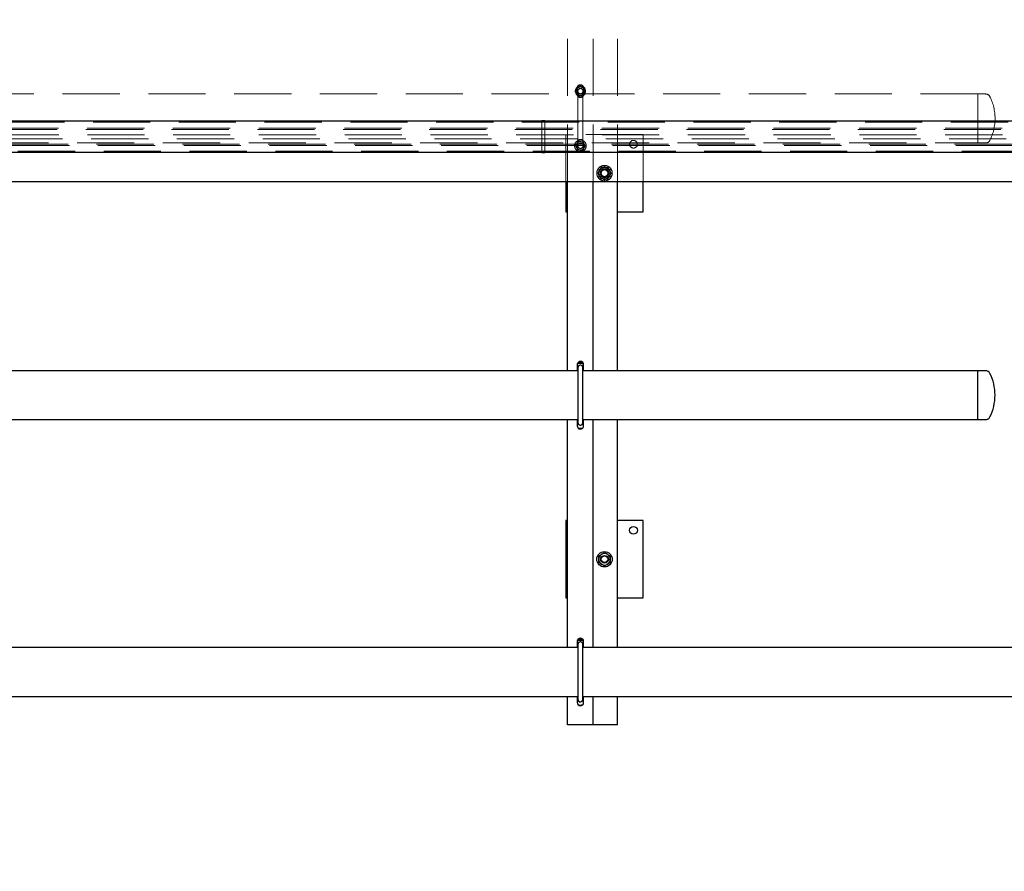
# Model space of a CAD drawing. Units: millimetres. Extents: x 350 to 41230, y 350 to 58459.
# Drawn here: x 23102 to 24633, y 36383 to 37707 of the extents above; entities that cross this region are included whole.
import ezdxf

# ---------------------------------------------------------------- set-up
doc = ezdxf.new("R2010")
doc.units = ezdxf.units.MM
doc.header["$LTSCALE"] = 70
doc.linetypes.add('HIDDEN', pattern=[1.905, 1.27, -0.635])
doc.linetypes.add('PHANTOM', pattern=[12.7, 6.35, -1.27, 1.27, -1.27, 1.27, -1.27])
doc.layers.add('ETC-COTATION', color=5, linetype='Continuous')
doc.layers.add('ETC-FANTOME', color=96, linetype='PHANTOM')
doc.styles.add('SLDTEXTSTYLE7', font='TXT', dxfattribs={"width": 0.605})
doc.dimstyles.new('SLDDIMSTYLE0', dxfattribs={"dimtxt": 175, "dimasz": 231.14, "dimexe": 0, "dimexo": 0.0625, "dimgap": 43.75, "dimtad": 1, "dimdec": 0, "dimrnd": 1e-09, "dimzin": 12, "dimdsep": 46, "dimtxsty": 'SLDTEXTSTYLE7', "dimsah": 1, "dimcen": 0.09, "dimadec": 0, "dimazin": 3, "dimtfac": 1, "dimtofl": 0, "dimtmove": 0, "dimatfit": 3, "dimfxl": 1, "dimfrac": 2, "dimtolj": 1, "dimtzin": 12, "dimarcsym": 0})
doc.dimstyles.new('SLDDIMSTYLE2', dxfattribs={"dimtxt": 175, "dimasz": 231.14, "dimexe": 0, "dimexo": 0.0625, "dimgap": 43.75, "dimtad": 1, "dimdec": 0, "dimrnd": 1e-09, "dimzin": 12, "dimdsep": 46, "dimtxsty": 'SLDTEXTSTYLE7', "dimsah": 1, "dimcen": 0.09, "dimadec": 0, "dimazin": 3, "dimtfac": 1, "dimtdec": 0, "dimtofl": 0, "dimtmove": 0, "dimatfit": 3, "dimfxl": 1, "dimfrac": 2, "dimtolj": 1, "dimtzin": 12, "dimarcsym": 0})

# ---------------------------------------------------------------- blocks, each defined once
blk = doc.blocks.new('_D')
at = {"layer": 'ETC-COTATION', "transparency": 16777216}
for p, q in [((19091.3, 36333.4), (19091.3, 45618.3)), ((24718.4, 36333.4), (24718.4, 45618.3)), ((24718.4, 45548.3), (19091.3, 45548.3))]:
    blk.add_line(p, q, dxfattribs=at)
for points in [[(19091.3, 45548.3), (19322.4, 45512.7), (19322.4, 45583.9)], [(24718.4, 45548.3), (24487.3, 45583.9), (24487.3, 45512.7)]]:
    blk.add_solid(points, dxfattribs=at)
at = {"layer": 'ETC-COTATION', "transparency": 16777216, "insert": (21347.5, 45773.9), "char_height": 175, "attachment_point": 1, "style": 'SLDTEXTSTYLE7'}
blk.add_mtext('5627', dxfattribs=at)
blk = doc.blocks.new('_D_2')
at = {"layer": 'ETC-COTATION', "transparency": 16777216}
for p, q in [((21388.4, 41461.5), (32154.6, 41461.5)), ((32084.6, 31495.4), (32084.6, 41461.5)), ((21388.4, 31495.4), (32154.6, 31495.4))]:
    blk.add_line(p, q, dxfattribs=at)
for points in [[(32084.6, 41461.5), (32049.1, 41230.3), (32120.2, 41230.3)], [(32084.6, 31495.4), (32120.2, 31726.5), (32049.1, 31726.5)]]:
    blk.add_solid(points, dxfattribs=at)
at = {"layer": 'ETC-COTATION', "transparency": 16777216, "insert": (31859, 35420), "char_height": 175, "attachment_point": 1, "rotation": 90, "style": 'SLDTEXTSTYLE7'}
blk.add_mtext('9966', dxfattribs=at)

msp = doc.modelspace()

# ---------------------------------------------------------------- linework, layer by layer
at = {"color": 6, "linetype": 'HIDDEN', "lineweight": 18}
for p, q in [((23953.949, 37455.039), (23953.949, 38794.173)), ((23993.949, 37455.039), (23993.949, 38794.173)), ((24031.449, 37455.039), (24031.449, 38794.173)), ((24591.449, 37591.481), (21591.449, 37591.481)), ((23970.197, 37602.431), (23966.444, 37595.931)), ((23966.444, 37595.931), (23970.197, 37589.431)), ((23969.844, 37589.647), (23968.15, 37592.996)), ((23968.949, 37600.931), (23968.949, 37590.931)), ((23969.949, 37595.931), (23969.949, 37510.931)), ((23977.702, 37602.431), (23970.197, 37602.431)), ((23970.197, 37589.431), (23977.702, 37589.431)), ((23970.56, 37602.627), (23974.308, 37602.421)), ((23977.339, 37589.234), (23973.591, 37589.441)), ((23981.455, 37595.931), (23977.702, 37602.431)), ((23977.702, 37589.431), (23981.455, 37595.931)), ((23977.949, 37510.931), (23977.949, 37595.931)), ((23978.055, 37602.214), (23979.749, 37598.866)), ((23978.949, 37590.931), (23978.949, 37600.931)), ((24591.449, 37515.381), (24591.449, 37591.481)), ((24603.692, 37591.481), (24591.449, 37591.481)), ((24071.449, 37528.431), (23951.449, 37528.431)), ((23951.449, 37528.431), (23951.449, 37455.039)), ((24071.449, 37455.039), (24071.449, 37528.431)), ((21591.434, 37515.381), (24591.449, 37515.381)), ((23968.949, 37515.931), (23968.949, 37505.931)), ((23970.56, 37517.627), (23974.308, 37517.421)), ((23978.055, 37517.214), (23979.749, 37513.866)), ((23978.949, 37505.931), (23978.949, 37515.931)), ((24591.449, 37515.381), (24603.692, 37515.381)), ((23969.844, 37504.647), (23968.15, 37507.996)), ((23977.339, 37504.234), (23973.591, 37504.441)), ((24001.057, 37468.431), (24006.253, 37477.431)), ((24006.253, 37459.431), (24001.057, 37468.431)), ((24006.253, 37477.431), (24016.646, 37477.431)), ((24016.646, 37477.431), (24021.842, 37468.431)), ((24021.842, 37468.431), (24016.646, 37459.431)), ((24016.646, 37459.431), (24006.253, 37459.431))]:
    msp.add_line(p, q, dxfattribs=at)
at = {"color": 7, "linetype": 'Continuous', "lineweight": 25}
for p, q in [((23951.449, 37455.039), (23951.449, 37408.431)), ((23953.949, 37161.481), (23953.949, 37455.039)), ((23993.949, 37161.481), (23993.949, 37455.039)), ((24031.449, 37161.481), (24031.449, 37455.039)), ((24071.449, 37408.431), (24071.449, 37455.039)), ((23951.449, 37408.431), (23953.949, 37408.431)), ((24031.449, 37408.431), (24071.449, 37408.431)), ((23969.949, 37161.481), (22977.949, 37161.481)), ((23970.197, 37172.431), (23968.949, 37170.27)), ((23968.949, 37170.931), (23968.949, 37161.481)), ((23968.949, 37161.591), (23969.013, 37161.481)), ((23969.949, 37165.931), (23969.949, 37080.931)), ((23977.702, 37172.431), (23970.197, 37172.431)), ((23978.949, 37170.27), (23977.702, 37172.431)), ((23977.949, 37080.931), (23977.949, 37165.931)), ((24591.449, 37161.481), (23977.949, 37161.481)), ((23978.886, 37161.481), (23978.949, 37161.591)), ((23978.949, 37161.481), (23978.949, 37170.931)), ((24603.692, 37161.481), (24591.449, 37161.481)), ((24591.449, 37085.381), (24591.449, 37161.481)), ((22977.949, 37085.381), (23969.949, 37085.381)), ((23953.949, 36731.481), (23953.949, 37085.381)), ((23968.949, 37085.381), (23968.949, 37075.931)), ((23977.949, 37085.381), (24591.449, 37085.381)), ((23978.949, 37075.931), (23978.949, 37085.381)), ((23993.949, 36731.481), (23993.949, 37085.381)), ((24031.449, 36731.481), (24031.449, 37085.381)), ((24591.449, 37085.381), (24603.692, 37085.381)), ((23953.949, 36928.431), (23951.449, 36928.431)), ((23951.449, 36928.431), (23951.449, 36808.431)), ((24071.449, 36928.431), (24031.449, 36928.431)), ((24071.449, 36808.431), (24071.449, 36928.431)), ((23951.449, 36808.431), (23953.949, 36808.431)), ((24031.449, 36808.431), (24071.449, 36808.431)), ((23970.197, 36742.431), (23968.949, 36740.27)), ((23968.949, 36740.931), (23968.949, 36731.481)), ((23969.949, 36735.931), (23969.949, 36650.931)), ((23977.702, 36742.431), (23970.197, 36742.431)), ((23978.949, 36740.27), (23977.702, 36742.431)), ((23977.949, 36650.931), (23977.949, 36735.931)), ((23978.949, 36731.481), (23978.949, 36740.931)), ((23969.949, 36731.481), (22977.949, 36731.481)), ((23968.949, 36731.591), (23969.013, 36731.481)), ((24691.449, 36731.481), (23977.949, 36731.481)), ((23978.886, 36731.481), (23978.949, 36731.591)), ((22977.949, 36655.381), (23969.949, 36655.381)), ((23953.949, 36610.931), (23953.949, 36655.381)), ((23968.949, 36655.381), (23968.949, 36645.931)), ((23977.949, 36655.381), (24691.449, 36655.381)), ((23978.949, 36645.931), (23978.949, 36655.381)), ((23993.949, 36610.931), (23993.949, 36655.381)), ((24031.449, 36610.931), (24031.449, 36655.381)), ((23988.949, 36610.931), (23953.949, 36610.931)), ((23993.949, 36610.931), (23988.949, 36610.931)), ((23996.449, 36610.931), (23993.949, 36610.931)), ((24031.449, 36610.931), (23996.449, 36610.931))]:
    msp.add_line(p, q, dxfattribs=at)
at = {"color": 6, "linetype": 'HIDDEN', "lineweight": 18, "flags": 128}
msp.add_lwpolyline([(23973.949, 37514.931), (23975.053, 37514.775), (23976.137, 37514.279)], dxfattribs=at)
at = {"color": 7, "linetype": 'Continuous', "lineweight": 25, "flags": 128}
for points in [[(23969.749, 37165.931), (23969.936, 37164.693), (23969.949, 37164.65)], [(23969.949, 37082.211), (23969.936, 37082.169), (23969.749, 37080.931)], [(23969.749, 36735.931), (23969.936, 36734.693), (23969.949, 36734.65)], [(23969.949, 36652.211), (23969.936, 36652.169), (23969.749, 36650.931)]]:
    msp.add_lwpolyline(points, dxfattribs=at)
at = {"color": 6, "linetype": 'HIDDEN', "lineweight": 18}
for centre, radius in [((23973.949, 37595.931), 8), ((23973.949, 37595.931), 4.2), ((23973.949, 37595.931), 4), ((23973.949, 37510.931), 9), ((23973.949, 37510.931), 4.2), ((23973.949, 37510.931), 4), ((24056.449, 37513.431), 6), ((24011.449, 37468.431), 12), ((24011.449, 37468.431), 8.918), ((24011.449, 37468.431), 7), ((24011.449, 37468.431), 6.5), ((24011.449, 37468.431), 6), ((24011.449, 37468.431), 5.125)]:
    msp.add_circle(centre, radius, dxfattribs=at)
at = {"color": 7, "linetype": 'Continuous', "lineweight": 25}
for centre, radius in [((24056.449, 36913.431), 6), ((24011.449, 36868.431), 12), ((24011.449, 36868.431), 6), ((24011.449, 36868.431), 5.125)]:
    msp.add_circle(centre, radius, dxfattribs=at)
at = {"color": 6, "linetype": 'HIDDEN', "lineweight": 18}
for centre, radius, start, end in [((23973.949, 37600.931), 5, 0, 180), ((23973.949, 37595.931), 6.5, 146.84238, 206.84238), ((23973.949, 37595.931), 6.5, 206.84238, 266.84238), ((23973.949, 37595.931), 6.5, 86.84238, 146.84238), ((23973.949, 37590.931), 5, 180, 0), ((23973.949, 37595.931), 4, 56.84238, 180), ((23973.949, 37595.931), 6.5, 266.84238, 326.84238), ((23973.949, 37595.931), 6.5, 26.84238, 86.84238), ((23973.949, 37595.931), 4, 0, 56.84238), ((23973.949, 37595.931), 6.5, 326.84238, 26.84238), ((24603.692, 37583.871), 7.61, 26.429373, 90), ((24542.449, 37553.431), 76, 0, 26.429373), ((24542.449, 37553.431), 76, 333.570627, 0), ((23973.949, 37510.931), 6.5, 146.84238, 206.84238), ((23973.949, 37510.931), 6.5, 86.84238, 146.84238), ((23973.949, 37515.931), 5, 0, 180), ((23973.949, 37510.931), 6.5, 26.84238, 86.84238), ((23973.949, 37510.931), 4, 0, 56.84238), ((23973.949, 37510.931), 6.5, 326.84238, 26.84238), ((24603.692, 37522.991), 7.61, 270, 333.570627), ((23973.949, 37510.931), 6.5, 206.84238, 266.84238), ((23973.949, 37505.931), 5, 180, 0), ((23973.949, 37510.931), 6.5, 266.84238, 326.84238), ((24011.449, 37468.431), 9, 120, 180), ((24011.449, 37468.431), 9, 180, 240), ((24011.449, 37468.431), 9, 60, 120), ((24011.449, 37468.431), 9, 0, 60), ((24011.449, 37468.431), 9, 300, 0), ((24011.449, 37468.431), 9, 240, 300)]:
    msp.add_arc(centre, radius, start, end, dxfattribs=at)
at = {"color": 7, "linetype": 'Continuous', "lineweight": 25}
for centre, radius, start, end in [((23973.949, 37170.931), 5, 0, 180), ((23973.949, 37165.931), 8, 53.130071, 126.869929), ((23973.949, 37165.931), 4.2, 342.24721, 180), ((23973.949, 37165.931), 4, 0, 180), ((24603.692, 37153.871), 7.61, 26.429373, 90), ((24542.449, 37123.431), 76, 0, 26.429373), ((24542.449, 37123.431), 76, 333.570627, 0), ((24603.692, 37092.991), 7.61, 270, 333.570627), ((23973.949, 37075.931), 5, 180, 0), ((23973.949, 37080.931), 4.2, 180, 17.75279), ((23973.949, 37080.931), 4, 180, 0), ((23973.949, 37080.931), 9, 244.157954, 295.842046), ((24011.449, 36868.431), 9, 120, 180), ((24011.449, 36868.431), 9, 60, 120), ((24011.449, 36868.431), 9, 0, 60), ((24011.449, 36868.431), 9, 180, 240), ((24011.449, 36868.431), 9, 240, 300), ((24011.449, 36868.431), 9, 300, 0), ((23973.949, 36740.931), 5, 0, 180), ((23973.949, 36735.931), 8, 53.13006, 126.869939), ((23973.949, 36735.931), 4.2, 342.24721, 180), ((23973.949, 36735.931), 4, 0, 180), ((23973.949, 36645.931), 5, 180, 0), ((23973.949, 36650.931), 4.2, 180, 17.75279), ((23973.949, 36650.931), 4, 180, 0), ((23973.949, 36650.931), 9, 244.158095, 295.841905)]:
    msp.add_arc(centre, radius, start, end, dxfattribs=at)
at = {"color": 6, "linetype": 'HIDDEN', "lineweight": 18}
for points, knots in [([(23966.455, 37596.344), (23966.971, 37597.133), (23967.648, 37598.169), (23968.342, 37599.232), (23968.508, 37599.486)], [0, 0, 0, 0, 0.76144883, 1, 1, 1, 1]), ([(23968.15, 37592.996), (23968.11, 37593.075), (23967.537, 37594.206), (23966.977, 37595.314), (23966.455, 37596.344)], [0, 0, 0, 0, 0.07021477, 1, 1, 1, 1]), ([(23968.508, 37599.486), (23969.05, 37600.316), (23969.745, 37601.38), (23970.414, 37602.403), (23970.56, 37602.627)], [0, 0, 0, 0, 0.78047675, 1, 1, 1, 1]), ([(23974.308, 37602.421), (23974.396, 37602.416), (23975.662, 37602.346), (23976.902, 37602.278), (23978.055, 37602.214)], [0, 0, 0, 0, 0.07021477, 1, 1, 1, 1]), ([(23979.391, 37592.376), (23979.225, 37592.122), (23978.531, 37591.059), (23977.854, 37590.023), (23977.339, 37589.234)], [0, 0, 0, 0, 0.238551168, 1, 1, 1, 1]), ([(23981.444, 37595.517), (23981.297, 37595.293), (23980.628, 37594.269), (23979.933, 37593.206), (23979.391, 37592.376)], [0, 0, 0, 0, 0.21952325, 1, 1, 1, 1]), ([(23979.749, 37598.866), (23979.789, 37598.786), (23980.362, 37597.656), (23980.922, 37596.547), (23981.444, 37595.517)], [0, 0, 0, 0, 0.070214766, 1, 1, 1, 1]), ([(23966.455, 37511.344), (23966.971, 37512.133), (23967.648, 37513.169), (23968.342, 37514.232), (23968.508, 37514.486)], [0, 0, 0, 0, 0.76144883, 1, 1, 1, 1]), ([(23968.508, 37514.486), (23969.05, 37515.316), (23969.745, 37516.38), (23970.414, 37517.403), (23970.56, 37517.627)], [0, 0, 0, 0, 0.78047675, 1, 1, 1, 1]), ([(23979.749, 37513.866), (23979.789, 37513.786), (23980.362, 37512.656), (23980.922, 37511.547), (23981.444, 37510.517)], [0, 0, 0, 0, 0.070214766, 1, 1, 1, 1]), ([(23968.15, 37507.996), (23968.11, 37508.075), (23967.537, 37509.206), (23966.977, 37510.314), (23966.455, 37511.344)], [0, 0, 0, 0, 0.07021477, 1, 1, 1, 1]), ([(23973.591, 37504.441), (23973.503, 37504.445), (23972.237, 37504.515), (23970.997, 37504.584), (23969.844, 37504.647)], [0, 0, 0, 0, 0.07021477, 1, 1, 1, 1]), ([(23979.391, 37507.376), (23979.225, 37507.122), (23978.531, 37506.059), (23977.854, 37505.023), (23977.339, 37504.234)], [0, 0, 0, 0, 0.238551168, 1, 1, 1, 1]), ([(23981.444, 37510.517), (23981.297, 37510.293), (23980.628, 37509.269), (23979.933, 37508.206), (23979.391, 37507.376)], [0, 0, 0, 0, 0.21952325, 1, 1, 1, 1]), ([(24001.073, 37469.003), (24001.787, 37470.095), (24002.724, 37471.53), (24003.686, 37473.002), (24003.915, 37473.353)], [0, 0, 0, 0, 0.76144883, 1, 1, 1, 1]), ([(24003.419, 37464.367), (24003.364, 37464.477), (24002.942, 37465.309), (24002.148, 37466.878), (24001.434, 37468.29), (24001.073, 37469.003)], [0, 0, 0, 0, 0.07009003, 0.53078443, 1, 1, 1, 1]), ([(24002.449, 37473.627), (24003.18, 37474.049), (24004.655, 37474.9), (24006.18, 37475.781), (24006.949, 37476.225)], [0, 0, 0, 0, 0.49545796, 1, 1, 1, 1]), ([(24002.449, 37468.431), (24002.449, 37469.804), (24002.449, 37471.563), (24002.449, 37473.255), (24002.449, 37473.627)], [0, 0, 0, 0, 0.78047675, 1, 1, 1, 1]), ([(24002.449, 37463.234), (24002.449, 37464.539), (24002.449, 37466.253), (24002.449, 37468.011), (24002.449, 37468.431)], [0, 0, 0, 0, 0.76144883, 1, 1, 1, 1]), ([(24003.915, 37473.353), (24004.666, 37474.503), (24005.628, 37475.975), (24006.554, 37477.392), (24006.757, 37477.703)], [0, 0, 0, 0, 0.78047675, 1, 1, 1, 1]), ([(24006.757, 37477.703), (24007.6, 37477.657), (24009.3, 37477.563), (24011.058, 37477.466), (24011.945, 37477.417)], [0, 0, 0, 0, 0.49545796, 1, 1, 1, 1]), ([(24006.949, 37476.225), (24007.056, 37476.286), (24007.864, 37476.753), (24009.387, 37477.632), (24010.758, 37478.424), (24011.449, 37478.823)], [0, 0, 0, 0, 0.07009003, 0.53078443, 1, 1, 1, 1]), ([(24011.449, 37478.823), (24012.18, 37478.401), (24013.655, 37477.549), (24015.18, 37476.669), (24015.949, 37476.225)], [0, 0, 0, 0, 0.495457963, 1, 1, 1, 1]), ([(24011.945, 37477.417), (24012.068, 37477.41), (24013, 37477.359), (24014.755, 37477.262), (24016.336, 37477.175), (24017.133, 37477.131)], [0, 0, 0, 0, 0.07009003, 0.53078443, 1, 1, 1, 1]), ([(24015.949, 37476.225), (24016.056, 37476.163), (24016.864, 37475.697), (24018.387, 37474.818), (24019.758, 37474.026), (24020.449, 37473.627)], [0, 0, 0, 0, 0.07009003, 0.53078443, 1, 1, 1, 1]), ([(24017.133, 37477.131), (24017.515, 37476.378), (24018.284, 37474.858), (24019.079, 37473.287), (24019.48, 37472.494)], [0, 0, 0, 0, 0.49545796, 1, 1, 1, 1]), ([(24021.826, 37467.858), (24021.623, 37467.547), (24020.697, 37466.131), (24019.735, 37464.658), (24018.984, 37463.508)], [0, 0, 0, 0, 0.21952325, 1, 1, 1, 1]), ([(24019.48, 37472.494), (24019.535, 37472.385), (24019.957, 37471.552), (24020.751, 37469.983), (24021.465, 37468.571), (24021.826, 37467.858)], [0, 0, 0, 0, 0.07009003, 0.53078443, 1, 1, 1, 1]), ([(24020.449, 37473.627), (24020.449, 37473.255), (24020.449, 37471.563), (24020.449, 37469.804), (24020.449, 37468.431)], [0, 0, 0, 0, 0.219523251, 1, 1, 1, 1]), ([(24020.449, 37468.431), (24020.449, 37468.011), (24020.449, 37466.253), (24020.449, 37464.539), (24020.449, 37463.234)], [0, 0, 0, 0, 0.23855117, 1, 1, 1, 1]), ([(24006.949, 37460.636), (24006.843, 37460.698), (24006.035, 37461.164), (24004.512, 37462.044), (24003.141, 37462.835), (24002.449, 37463.234)], [0, 0, 0, 0, 0.07009003, 0.53078443, 1, 1, 1, 1]), ([(24005.765, 37459.731), (24005.384, 37460.483), (24004.615, 37462.003), (24003.82, 37463.574), (24003.419, 37464.367)], [0, 0, 0, 0, 0.49545796, 1, 1, 1, 1]), ([(24010.954, 37459.444), (24010.831, 37459.451), (24009.899, 37459.502), (24008.144, 37459.599), (24006.563, 37459.687), (24005.765, 37459.731)], [0, 0, 0, 0, 0.07009003, 0.53078443, 1, 1, 1, 1]), ([(24011.449, 37458.038), (24010.719, 37458.46), (24009.244, 37459.312), (24007.719, 37460.192), (24006.949, 37460.636)], [0, 0, 0, 0, 0.49545796, 1, 1, 1, 1]), ([(24016.142, 37459.158), (24015.299, 37459.205), (24013.599, 37459.298), (24011.841, 37459.395), (24010.954, 37459.444)], [0, 0, 0, 0, 0.49545796, 1, 1, 1, 1]), ([(24015.949, 37460.636), (24015.843, 37460.575), (24015.035, 37460.108), (24013.512, 37459.229), (24012.141, 37458.438), (24011.449, 37458.038)], [0, 0, 0, 0, 0.070090032, 0.530784434, 1, 1, 1, 1]), ([(24020.449, 37463.234), (24019.719, 37462.813), (24018.244, 37461.961), (24016.719, 37461.081), (24015.949, 37460.636)], [0, 0, 0, 0, 0.49545796, 1, 1, 1, 1]), ([(24018.984, 37463.508), (24018.755, 37463.157), (24017.793, 37461.685), (24016.856, 37460.25), (24016.142, 37459.158)], [0, 0, 0, 0, 0.23855117, 1, 1, 1, 1])]:
    msp.add_open_spline(points, degree=3, knots=knots, dxfattribs=at)
at = {"color": 7, "linetype": 'Continuous', "lineweight": 25}
for points, knots in [([(24002.449, 36873.627), (24003.18, 36874.049), (24004.655, 36874.9), (24006.18, 36875.781), (24006.949, 36876.225)], [0, 0, 0, 0, 0.49545796, 1, 1, 1, 1]), ([(24002.449, 36868.431), (24002.449, 36869.804), (24002.449, 36871.563), (24002.449, 36873.255), (24002.449, 36873.627)], [0, 0, 0, 0, 0.78047675, 1, 1, 1, 1]), ([(24006.949, 36876.225), (24007.056, 36876.286), (24007.864, 36876.753), (24009.387, 36877.632), (24010.758, 36878.424), (24011.449, 36878.823)], [0, 0, 0, 0, 0.07009003, 0.53078443, 1, 1, 1, 1]), ([(24011.449, 36878.823), (24012.18, 36878.401), (24013.655, 36877.549), (24015.18, 36876.669), (24015.949, 36876.225)], [0, 0, 0, 0, 0.49545796, 1, 1, 1, 1]), ([(24015.949, 36876.225), (24016.056, 36876.163), (24016.864, 36875.697), (24018.387, 36874.818), (24019.758, 36874.026), (24020.449, 36873.627)], [0, 0, 0, 0, 0.07009003, 0.53078443, 1, 1, 1, 1]), ([(24020.449, 36873.627), (24020.449, 36873.255), (24020.449, 36871.563), (24020.449, 36869.804), (24020.449, 36868.431)], [0, 0, 0, 0, 0.219523251, 1, 1, 1, 1]), ([(24002.449, 36863.234), (24002.449, 36864.539), (24002.449, 36866.253), (24002.449, 36868.011), (24002.449, 36868.431)], [0, 0, 0, 0, 0.76144883, 1, 1, 1, 1]), ([(24006.949, 36860.636), (24006.843, 36860.698), (24006.035, 36861.164), (24004.512, 36862.044), (24003.141, 36862.835), (24002.449, 36863.234)], [0, 0, 0, 0, 0.07009003, 0.53078443, 1, 1, 1, 1]), ([(24011.449, 36858.038), (24010.719, 36858.46), (24009.244, 36859.312), (24007.719, 36860.192), (24006.949, 36860.636)], [0, 0, 0, 0, 0.49545796, 1, 1, 1, 1]), ([(24015.949, 36860.636), (24015.843, 36860.575), (24015.035, 36860.108), (24013.512, 36859.229), (24012.141, 36858.438), (24011.449, 36858.038)], [0, 0, 0, 0, 0.07009003, 0.53078443, 1, 1, 1, 1]), ([(24020.449, 36863.234), (24019.719, 36862.813), (24018.244, 36861.961), (24016.719, 36861.081), (24015.949, 36860.636)], [0, 0, 0, 0, 0.49545796, 1, 1, 1, 1]), ([(24020.449, 36868.431), (24020.449, 36868.011), (24020.449, 36866.253), (24020.449, 36864.539), (24020.449, 36863.234)], [0, 0, 0, 0, 0.23855117, 1, 1, 1, 1])]:
    msp.add_open_spline(points, degree=3, knots=knots, dxfattribs=at)
at = {"layer": 'ETC-FANTOME', "linetype": 'Continuous', "lineweight": 25}
for p, q in [((25440.433, 37549.189), (15852.133, 37549.189)), ((23913.783, 37549.189), (23913.783, 37550.039)), ((23913.783, 37550.039), (23918.783, 37550.039)), ((23918.783, 37550.039), (23918.783, 37549.189)), ((15900.433, 37500.889), (25392.133, 37500.889)), ((23913.783, 37500.039), (23913.783, 37500.889)), ((23918.783, 37500.039), (23913.783, 37500.039)), ((23918.783, 37500.889), (23918.783, 37500.039)), ((25346.283, 37455.039), (15946.283, 37455.039))]:
    msp.add_line(p, q, dxfattribs=at)
at = {"layer": 'ETC-FANTOME', "linetype": 'HIDDEN', "lineweight": 18}
for p, q in [((25438.833, 37547.589), (15853.733, 37547.589)), ((23913.783, 37500.889), (23913.783, 37549.189)), ((23918.783, 37549.189), (23918.783, 37500.889)), ((25429.733, 37538.489), (15862.833, 37538.489)), ((25427.733, 37536.489), (15864.833, 37536.489)), ((15873.283, 37528.039), (25419.283, 37528.039)), ((15879.283, 37522.039), (25413.283, 37522.039)), ((15887.733, 37513.589), (25404.833, 37513.589)), ((15889.733, 37511.589), (25402.833, 37511.589)), ((15898.833, 37502.489), (25393.733, 37502.489))]:
    msp.add_line(p, q, dxfattribs=at)
msp.add_arc((19220.973, 36255.039), 8715.125, 277.4762937, 16.9386758, dxfattribs=at)

# ---------------------------------------------------------------- dimensions: what is measured, and where the dimension line sits
at = {"layer": 'ETC-COTATION'}
for base, p1, p2, angle, dimstyle, picture, middle in [((19091.282, 45548.292), (24718.449, 36263.431), (19091.282, 36263.431), 0, 'SLDDIMSTYLE0', '_D', (21614.855, 45548.292)), ((32084.635, 41461.481), (21318.449, 31495.381), (21318.449, 41461.481), 90, 'SLDDIMSTYLE2', '_D_2', (32084.635, 35687.384))]:
    dim = msp.add_linear_dim(base=base, p1=p1, p2=p2, angle=angle, dimstyle=dimstyle, dxfattribs=at)
    dim.commit()
    dim.dimension.update_dxf_attribs({"geometry": picture, "text_midpoint": middle, "dimtype": 160})

doc.saveas('drawing.dxf')
